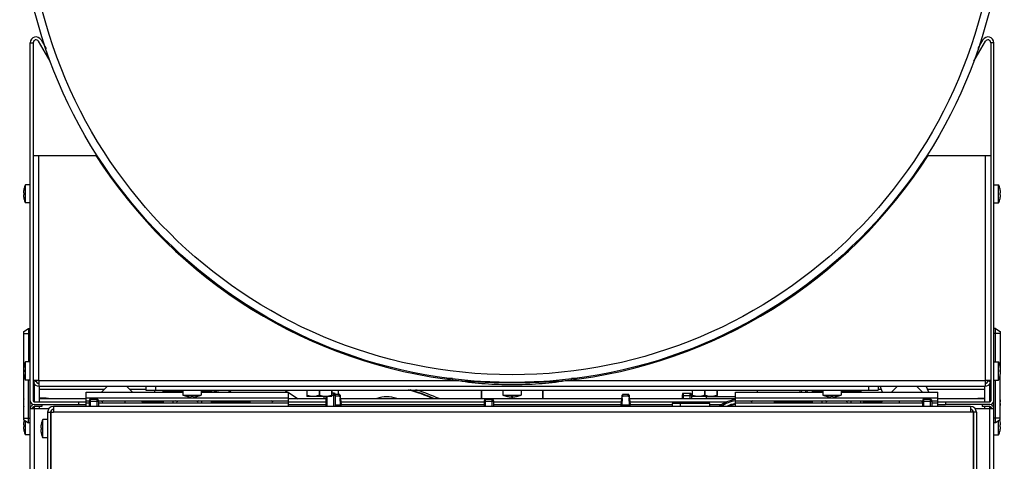
# Model space of a CAD drawing. Extents: x 45 to 384, y 12 to 411.
# Drawn here: x 188 to 239, y 356 to 379 of the extents above; entities that cross this region are included whole.
import ezdxf

# ---------------------------------------------------------------- set-up
doc = ezdxf.new("R2010")
doc.units = 0
doc.header["$LTSCALE"] = 20
doc.layers.get('0').update_dxf_attribs({"linetype": 'CONTINUOUS'})

msp = doc.modelspace()

# ---------------------------------------------------------------- linework, layer by layer
at = {"linetype": 'Continuous'}
for p, q in [((188.709, 325.925), (188.709, 377.875)), ((188.709, 377.875), (188.859, 377.875)), ((188.859, 377.875), (188.859, 359.275)), ((189.739, 376.911), (189.139, 377.95)), ((189.269, 378.025), (189.532, 377.57)), ((237.679, 376.911), (238.279, 377.95)), ((238.149, 378.025), (237.886, 377.57)), ((238.709, 377.875), (238.559, 377.875)), ((238.559, 377.875), (238.559, 359.275)), ((238.709, 325.925), (238.709, 377.875)), ((188.859, 372.025), (192.115, 372.025)), ((189.159, 360.325), (189.159, 372.025)), ((235.303, 372.025), (238.536, 372.025)), ((238.259, 372.025), (238.259, 360.325)), ((188.457, 369.55), (188.457, 370.5)), ((188.709, 370.5), (188.457, 370.5)), ((238.709, 370.5), (238.961, 370.5)), ((238.961, 369.55), (238.961, 370.5)), ((188.38, 370.075), (188.356, 370.075)), ((188.38, 369.975), (188.356, 369.975)), ((188.38, 370.265), (188.379, 370.265)), ((239.039, 370.265), (239.038, 370.265)), ((239.062, 370.075), (239.038, 370.075)), ((239.062, 369.975), (239.038, 369.975)), ((188.379, 369.785), (188.38, 369.786)), ((188.709, 369.55), (188.457, 369.55)), ((238.709, 369.55), (238.961, 369.55)), ((239.038, 369.786), (239.039, 369.785)), ((196.469, 366.94), (196.433, 366.898)), ((230.949, 366.94), (230.985, 366.898)), ((198.159, 365.532), (198.138, 365.507)), ((229.259, 365.532), (229.28, 365.507)), ((228.263, 364.741), (228.244, 364.77)), ((200.005, 364.24), (199.994, 364.22)), ((226.989, 363.949), (226.979, 363.964)), ((201.209, 363.505), (201.209, 363.464)), ((201.369, 363.365), (201.369, 363.422)), ((226.049, 363.422), (226.049, 363.365)), ((226.209, 363.464), (226.209, 363.505)), ((226.456, 363.618), (226.456, 363.634)), ((188.371, 362.875), (188.609, 363.025)), ((188.371, 361.018), (188.371, 362.875)), ((188.609, 363.025), (188.609, 361.3)), ((188.609, 363.025), (188.709, 363.025)), ((201.9, 363.122), (201.882, 363.09)), ((238.808, 363.025), (238.709, 363.025)), ((238.808, 363.025), (239.046, 362.875)), ((238.808, 361.3), (238.808, 363.025)), ((239.046, 362.875), (239.046, 361.018)), ((188.371, 362.775), (188.709, 362.775)), ((224.256, 362.506), (224.256, 362.515)), ((239.046, 362.775), (238.709, 362.775)), ((188.457, 360.35), (188.457, 361.3)), ((188.709, 361.3), (188.457, 361.3)), ((238.709, 361.3), (238.961, 361.3)), ((238.961, 360.35), (238.961, 361.3)), ((188.38, 360.875), (188.356, 360.875)), ((188.38, 360.775), (188.356, 360.775)), ((188.371, 360.775), (188.371, 360.875)), ((188.38, 361.065), (188.379, 361.065)), ((239.039, 361.065), (239.038, 361.065)), ((239.062, 360.875), (239.038, 360.875)), ((239.062, 360.775), (239.038, 360.775)), ((239.046, 360.875), (239.046, 360.775)), ((188.371, 358.275), (188.371, 360.632)), ((188.379, 360.585), (188.38, 360.586)), ((188.709, 360.35), (188.457, 360.35)), ((188.609, 358.125), (188.609, 360.35)), ((189.159, 360.325), (188.867, 360.325)), ((188.867, 360.254), (189.013, 360.29)), ((189.159, 360.325), (189.159, 360.025)), ((189.159, 360.325), (210.942, 360.325)), ((210.625, 360.435), (210.31, 360.435)), ((211.925, 360.275), (212.564, 360.275)), ((212.609, 360.273), (212.609, 360.24)), ((214.809, 360.273), (214.809, 360.24)), ((214.854, 360.275), (215.493, 360.275)), ((216.476, 360.325), (238.259, 360.325)), ((217.108, 360.435), (216.792, 360.435)), ((238.55, 360.325), (238.259, 360.325)), ((238.259, 360.325), (238.259, 360.025)), ((238.55, 360.254), (238.405, 360.29)), ((238.709, 360.35), (238.961, 360.35)), ((238.808, 358.125), (238.808, 360.35)), ((239.038, 360.586), (239.039, 360.585)), ((239.046, 358.275), (239.046, 360.632)), ((188.934, 359.225), (188.934, 360.133)), ((189.159, 360.025), (238.259, 360.025)), ((189.171, 360.025), (189.171, 359.225)), ((189.171, 359.875), (192.557, 359.875)), ((192.709, 360.025), (192.406, 359.725)), ((193.709, 360.025), (194.012, 359.725)), ((193.861, 359.875), (194.709, 359.875)), ((194.709, 360.025), (194.709, 359.825)), ((194.709, 359.825), (232.709, 359.825)), ((195.193, 359.725), (195.146, 359.825)), ((195.209, 360.025), (195.209, 359.825)), ((195.609, 359.725), (195.609, 359.825)), ((195.609, 359.775), (196.634, 359.775)), ((196.634, 359.825), (196.634, 359.573)), ((197.584, 359.825), (197.584, 359.573)), ((197.584, 359.775), (198.109, 359.775)), ((198.109, 359.725), (198.109, 359.825)), ((201.923, 359.825), (202.075, 359.725)), ((203.059, 359.825), (203.059, 359.495)), ((203.064, 359.825), (203.064, 359.551)), ((203.704, 359.825), (203.704, 359.551)), ((203.714, 359.825), (203.714, 359.551)), ((204.354, 359.825), (204.354, 359.551)), ((204.359, 359.495), (204.359, 359.825)), ((204.709, 359.605), (204.709, 359.825)), ((212.109, 359.825), (212.109, 359.375)), ((212.122, 359.825), (212.122, 359.375)), ((213.234, 359.825), (213.234, 359.573)), ((213.469, 360.236), (213.469, 360.231)), ((213.534, 360.231), (213.534, 360.233)), ((213.884, 360.231), (213.884, 360.233)), ((213.949, 360.236), (213.949, 360.231)), ((214.184, 359.825), (214.184, 359.573)), ((215.296, 359.825), (215.296, 359.375)), ((215.309, 359.825), (215.309, 359.375)), ((223.059, 359.825), (223.059, 359.495)), ((223.064, 359.825), (223.064, 359.551)), ((223.704, 359.825), (223.704, 359.551)), ((223.714, 359.825), (223.714, 359.551)), ((224.354, 359.825), (224.354, 359.551)), ((224.359, 359.495), (224.359, 359.825)), ((226.456, 359.725), (226.456, 359.825)), ((228.661, 359.725), (228.669, 359.825)), ((228.721, 359.825), (228.738, 359.725)), ((228.924, 359.825), (228.941, 359.725)), ((229.309, 359.725), (229.309, 359.825)), ((229.309, 359.775), (229.834, 359.775)), ((229.834, 359.825), (229.834, 359.573)), ((230.784, 359.825), (230.784, 359.573)), ((230.784, 359.775), (231.809, 359.775)), ((231.809, 359.825), (231.809, 359.725)), ((232.209, 360.025), (232.209, 359.825)), ((232.709, 360.025), (232.709, 359.825)), ((232.709, 359.875), (232.877, 359.875)), ((232.942, 359.725), (232.813, 360.025)), ((233.709, 360.025), (233.406, 359.725)), ((234.709, 360.025), (235.012, 359.725)), ((235.336, 359.725), (235.207, 360.025)), ((235.272, 359.875), (238.246, 359.875)), ((238.246, 359.225), (238.246, 360.025)), ((238.484, 360.133), (238.484, 359.225)), ((189.539, 359.415), (189.171, 359.415)), ((191.609, 359.375), (189.171, 359.375)), ((189.539, 359.375), (189.539, 359.415)), ((189.659, 359.383), (189.539, 359.415)), ((189.659, 359.375), (189.659, 359.383)), ((191.609, 358.975), (191.609, 359.725)), ((191.609, 359.725), (196.634, 359.725)), ((191.609, 359.425), (202.109, 359.425)), ((191.609, 359.275), (191.777, 359.275)), ((191.801, 359.365), (191.769, 359.245)), ((191.769, 359.245), (191.769, 358.975)), ((191.769, 359.245), (192.249, 359.245)), ((191.801, 359.365), (192.217, 359.365)), ((191.834, 358.975), (191.834, 359.365)), ((192.184, 358.975), (192.184, 359.365)), ((192.217, 359.365), (192.249, 359.245)), ((192.241, 359.275), (192.509, 359.275)), ((192.249, 359.245), (192.249, 358.975)), ((192.509, 359.275), (196.259, 359.275)), ((193.609, 359.275), (193.609, 359.175)), ((194.467, 359.275), (194.568, 359.175)), ((195.576, 359.725), (195.609, 359.74)), ((195.609, 359.275), (195.609, 359.175)), ((196.109, 359.275), (196.109, 359.175)), ((196.259, 359.275), (197.459, 359.275)), ((196.634, 359.573), (197.584, 359.573)), ((196.869, 359.495), (196.869, 359.496)), ((197.059, 359.496), (197.059, 359.472)), ((197.159, 359.496), (197.159, 359.472)), ((197.348, 359.496), (197.349, 359.495)), ((197.459, 359.275), (201.209, 359.275)), ((197.584, 359.725), (202.109, 359.725)), ((197.609, 359.175), (197.609, 359.275)), ((198.109, 359.175), (198.109, 359.275)), ((200.109, 359.275), (200.109, 359.175)), ((201.209, 359.275), (202.109, 359.275)), ((202.064, 359.732), (202.06, 359.725)), ((202.109, 358.975), (202.109, 359.725)), ((202.109, 359.703), (202.606, 359.375)), ((204.055, 359.375), (202.109, 359.375)), ((203.064, 359.551), (203.059, 359.551)), ((204.359, 359.495), (203.059, 359.495)), ((203.704, 359.551), (203.714, 359.551)), ((203.959, 359.375), (203.959, 359.495)), ((204.055, 359.495), (204.055, 358.975)), ((204.12, 358.975), (204.12, 359.495)), ((204.359, 359.551), (204.354, 359.551)), ((204.359, 359.688), (204.502, 359.688)), ((204.359, 359.568), (204.535, 359.568)), ((204.47, 358.975), (204.47, 359.688)), ((204.502, 359.688), (204.535, 359.568)), ((204.714, 359.605), (204.525, 359.605)), ((204.535, 359.568), (204.535, 358.975)), ((204.786, 359.375), (204.81, 359.375)), ((204.81, 359.375), (204.798, 359.513)), ((204.81, 359.375), (204.839, 359.055)), ((204.839, 359.055), (204.814, 359.511)), ((219.396, 359.375), (204.821, 359.375)), ((212.301, 359.365), (212.269, 359.245)), ((212.269, 359.245), (212.749, 359.245)), ((212.269, 359.245), (212.269, 358.975)), ((212.301, 359.365), (212.717, 359.365)), ((212.334, 358.975), (212.334, 359.365)), ((212.684, 358.975), (212.684, 359.365)), ((212.717, 359.365), (212.749, 359.245)), ((212.749, 359.245), (212.749, 358.975)), ((213.234, 359.573), (214.184, 359.573)), ((213.469, 359.495), (213.469, 359.496)), ((213.659, 359.496), (213.659, 359.472)), ((213.696, 359.496), (213.696, 359.375)), ((213.722, 359.496), (213.722, 359.375)), ((213.759, 359.496), (213.759, 359.472)), ((213.948, 359.496), (213.949, 359.495)), ((219.404, 359.511), (219.379, 359.055)), ((219.379, 359.055), (219.407, 359.375)), ((219.407, 359.375), (219.42, 359.513)), ((219.407, 359.375), (219.432, 359.375)), ((219.714, 359.605), (219.504, 359.605)), ((219.786, 359.375), (219.81, 359.375)), ((219.81, 359.375), (219.798, 359.513)), ((219.81, 359.375), (219.839, 359.055)), ((219.839, 359.055), (219.814, 359.511)), ((225.309, 359.375), (219.821, 359.375)), ((222.571, 359.675), (222.539, 359.555)), ((222.539, 359.555), (223.019, 359.555)), ((222.539, 359.555), (222.539, 359.375)), ((222.571, 359.675), (222.987, 359.675)), ((222.604, 359.375), (222.604, 359.675)), ((222.954, 359.375), (222.954, 359.675)), ((222.987, 359.675), (223.019, 359.555)), ((223.019, 359.555), (223.019, 359.375)), ((223.064, 359.551), (223.059, 359.551)), ((224.359, 359.495), (223.059, 359.495)), ((223.704, 359.551), (223.714, 359.551)), ((225.309, 359.475), (223.781, 359.475)), ((223.781, 359.475), (223.781, 359.375)), ((224.256, 359.475), (224.256, 359.495)), ((224.359, 359.551), (224.354, 359.551)), ((225.309, 359.725), (229.834, 359.725)), ((225.309, 358.975), (225.309, 359.725)), ((225.309, 359.425), (235.809, 359.425)), ((225.309, 359.275), (226.209, 359.275)), ((226.209, 359.275), (229.959, 359.275)), ((227.309, 359.275), (227.309, 359.175)), ((229.309, 359.175), (229.309, 359.275)), ((229.809, 359.175), (229.809, 359.275)), ((229.834, 359.573), (230.784, 359.573)), ((229.959, 359.275), (231.159, 359.275)), ((230.069, 359.495), (230.069, 359.496)), ((230.259, 359.496), (230.259, 359.472)), ((230.359, 359.496), (230.359, 359.472)), ((230.548, 359.496), (230.549, 359.495)), ((230.784, 359.725), (235.809, 359.725)), ((231.159, 359.275), (234.909, 359.275)), ((231.309, 359.175), (231.309, 359.275)), ((231.809, 359.175), (231.809, 359.275)), ((231.944, 359.175), (231.944, 359.275)), ((232.009, 359.275), (232.009, 359.175)), ((232.951, 359.275), (232.849, 359.175)), ((233.809, 359.275), (233.809, 359.175)), ((234.909, 359.275), (235.027, 359.275)), ((235.051, 359.365), (235.019, 359.245)), ((235.019, 359.245), (235.499, 359.245)), ((235.019, 359.245), (235.019, 358.975)), ((235.051, 359.365), (235.467, 359.365)), ((235.084, 358.975), (235.084, 359.365)), ((235.434, 358.975), (235.434, 359.365)), ((235.467, 359.365), (235.499, 359.245)), ((235.491, 359.275), (235.809, 359.275)), ((235.499, 359.245), (235.499, 358.975)), ((235.809, 358.975), (235.809, 359.725)), ((238.246, 359.375), (235.809, 359.375)), ((237.759, 359.383), (237.879, 359.415)), ((237.759, 359.383), (237.759, 359.375)), ((237.879, 359.415), (238.246, 359.415)), ((237.879, 359.415), (237.879, 359.375)), ((188.371, 359.225), (188.356, 359.225)), ((188.371, 359.125), (188.356, 359.125)), ((188.709, 358.875), (189.687, 358.875)), ((188.834, 359.09), (188.834, 359.06)), ((188.834, 358.939), (188.834, 358.875)), ((188.909, 359.225), (191.609, 359.225)), ((188.909, 359.075), (191.209, 359.075)), ((189.309, 358.975), (188.909, 358.975)), ((188.909, 358.875), (188.909, 353.225)), ((188.934, 358.875), (188.934, 358.975)), ((189.171, 358.975), (189.171, 358.875)), ((189.309, 359.075), (189.309, 358.975)), ((189.909, 358.975), (189.909, 358.675)), ((237.509, 358.975), (189.909, 358.975)), ((191.209, 359.225), (191.209, 359.075)), ((191.209, 359.075), (191.609, 359.075)), ((191.609, 359.175), (191.769, 359.175)), ((192.249, 359.175), (202.109, 359.175)), ((194.518, 359.225), (195.609, 359.225)), ((198.109, 359.225), (200.109, 359.225)), ((202.109, 359.225), (204.055, 359.225)), ((202.109, 359.075), (204.055, 359.075)), ((204.535, 359.055), (204.816, 359.055)), ((204.83, 359.225), (212.269, 359.225)), ((204.839, 359.075), (212.269, 359.075)), ((204.839, 358.975), (204.839, 359.055)), ((212.749, 359.225), (219.388, 359.225)), ((212.749, 359.075), (219.379, 359.075)), ((219.379, 358.975), (219.379, 359.055)), ((219.402, 359.055), (219.816, 359.055)), ((219.83, 359.225), (224.883, 359.225)), ((219.839, 359.075), (222.029, 359.075)), ((219.839, 358.975), (219.839, 359.055)), ((223.979, 359.125), (222.029, 359.125)), ((222.029, 359.125), (222.029, 358.975)), ((222.429, 359.125), (222.429, 358.975)), ((222.539, 359.225), (222.539, 359.125)), ((222.604, 359.125), (222.604, 359.225)), ((222.954, 359.125), (222.954, 359.225)), ((223.019, 359.225), (223.019, 359.125)), ((223.979, 358.975), (223.979, 359.125)), ((223.979, 359.075), (224.59, 359.075)), ((225.309, 359.175), (235.019, 359.175)), ((227.309, 359.225), (229.309, 359.225)), ((228.139, 359.225), (228.139, 359.175)), ((228.204, 359.175), (228.204, 359.225)), ((228.554, 359.175), (228.554, 359.225)), ((228.619, 359.225), (228.619, 359.175)), ((232.009, 359.225), (232.9, 359.225)), ((235.499, 359.175), (235.809, 359.175)), ((235.809, 359.225), (238.509, 359.225)), ((235.809, 359.075), (236.209, 359.075)), ((236.209, 359.225), (236.209, 359.075)), ((238.509, 359.075), (236.209, 359.075)), ((237.509, 358.975), (237.509, 358.675)), ((237.731, 358.875), (238.709, 358.875)), ((238.109, 359.075), (238.109, 358.975)), ((238.509, 358.975), (238.109, 358.975)), ((238.246, 358.875), (238.246, 358.975)), ((238.484, 358.975), (238.484, 358.875)), ((238.509, 353.225), (238.509, 358.875)), ((238.584, 358.875), (238.584, 358.939)), ((239.062, 359.225), (239.046, 359.225)), ((239.062, 359.125), (239.046, 359.125)), ((188.371, 358.375), (188.709, 358.375)), ((188.371, 358.275), (188.609, 358.125)), ((188.38, 358.215), (188.379, 358.215)), ((188.457, 357.5), (188.457, 358.221)), ((189.357, 357.35), (189.357, 358.3)), ((189.609, 358.3), (189.357, 358.3)), ((189.609, 358.675), (189.609, 353.025)), ((189.609, 358.675), (189.909, 358.675)), ((189.759, 358.675), (189.759, 353.025)), ((189.769, 358.675), (189.769, 353.025)), ((237.509, 358.675), (189.909, 358.675)), ((237.649, 358.675), (237.509, 358.675)), ((237.649, 358.675), (237.649, 353.025)), ((237.809, 358.675), (237.659, 358.675)), ((237.659, 358.675), (237.659, 353.025)), ((237.809, 358.675), (237.809, 353.025)), ((239.046, 358.375), (238.709, 358.375)), ((239.046, 358.275), (238.808, 358.125)), ((238.961, 357.5), (238.961, 358.221)), ((239.039, 358.215), (239.038, 358.215)), ((188.38, 358.025), (188.356, 358.025)), ((188.38, 357.925), (188.356, 357.925)), ((188.379, 357.735), (188.38, 357.736)), ((188.709, 358.125), (188.609, 358.125)), ((189.28, 357.875), (189.256, 357.875)), ((189.28, 357.775), (189.256, 357.775)), ((189.28, 358.065), (189.279, 358.065)), ((238.808, 358.125), (238.709, 358.125)), ((239.062, 358.025), (239.038, 358.025)), ((239.062, 357.925), (239.038, 357.925)), ((239.038, 357.736), (239.039, 357.735)), ((188.709, 357.5), (188.457, 357.5)), ((189.279, 357.585), (189.28, 357.586)), ((189.609, 357.35), (189.357, 357.35)), ((238.709, 357.5), (238.961, 357.5)), ((189.759, 356.825), (189.769, 356.825)), ((237.649, 356.298), (237.659, 356.281))]:
    msp.add_line(p, q, dxfattribs=at)
for radius in [25.55, 25.15]:
    msp.add_circle((213.709, 385.775), radius, dxfattribs=at)
for centre, radius, start, end in [((189.009, 377.875), 0.3, 30, 180), ((238.409, 377.875), 0.3, 0, 150), ((189.009, 377.875), 0.15, 30, 180), ((238.409, 377.875), 0.15, 0, 150), ((213.709, 385.775), 25.6, 212.4871, 263.7945), ((213.709, 385.775), 25.6, 276.2055, 327.5129), ((189.504, 370.025), 1.15, 155.6038, 167.9277), ((237.914, 370.025), 1.15, 12.0723, 24.3962), ((189.504, 370.025), 1.149, 167.9716, 177.5057), ((189.504, 370.025), 1.149, 182.4943, 192.0284), ((237.914, 370.025), 1.149, 2.4943, 12.0284), ((237.914, 370.025), 1.149, 347.9716, 357.5057), ((189.504, 370.025), 1.15, 192.0723, 204.3962), ((237.914, 370.025), 1.15, 335.6038, 347.9277), ((189.504, 360.825), 1.15, 155.6038, 167.9277), ((237.914, 360.825), 1.15, 12.0723, 24.3962), ((189.504, 360.825), 1.149, 167.9716, 177.5057), ((189.504, 360.825), 1.149, 182.4943, 192.0284), ((237.914, 360.825), 1.149, 2.4943, 12.0284), ((237.914, 360.825), 1.149, 347.9716, 357.5057), ((189.504, 360.825), 1.15, 192.0723, 204.3962), ((189.159, 360.325), 0.15, 180, 270), ((238.259, 360.325), 0.15, 270, 360), ((237.914, 360.825), 1.15, 335.6038, 347.9277), ((189.159, 360.325), 0.3, 193.633, 270), ((198.537, 360.739), 1.1, 292.1416, 303.7184), ((204.709, 347.775), 12.6, 67.029, 73.2576), ((204.709, 347.775), 12.625, 66.8036, 72.8975), ((204.709, 347.775), 12.725, 65.8176, 71.6153), ((238.259, 360.325), 0.3, 270, 346.367), ((189.504, 359.175), 1.149, 170.3456, 177.5057), ((188.909, 359.275), 0.2, 180, 270), ((188.909, 359.275), 0.05, 180, 270), ((192.509, 359.175), 0.1, 90, 162.9688), ((196.259, 359.175), 0.1, 17.0312, 90), ((197.109, 360.62), 1.15, 245.6038, 257.9541), ((197.109, 360.62), 1.149, 257.9716, 267.5057), ((197.109, 360.62), 1.149, 272.4943, 282.0284), ((197.109, 360.62), 1.15, 282.0459, 294.3962), ((197.459, 359.175), 0.1, 90, 162.9688), ((201.209, 359.175), 0.1, 17.0312, 90), ((207.209, 358.085), 1.4, 68.4229, 111.5771), ((213.709, 360.62), 1.15, 245.6038, 257.9541), ((213.709, 360.62), 1.149, 257.9716, 267.5057), ((213.709, 360.62), 1.149, 272.4943, 282.0284), ((213.709, 360.62), 1.15, 282.0459, 294.3962), ((225.579, 357.525), 1.84, 98.4658, 127.7451), ((225.579, 357.525), 1.77, 98.771, 124.7831), ((226.209, 359.175), 0.1, 90, 162.9688), ((230.309, 360.62), 1.15, 245.6038, 257.9541), ((229.959, 359.175), 0.1, 17.0312, 90), ((230.309, 360.62), 1.149, 257.9716, 267.5057), ((230.309, 360.62), 1.149, 272.4943, 282.0284), ((230.309, 360.62), 1.15, 282.0459, 294.3962), ((231.159, 359.175), 0.1, 90, 162.9688), ((234.909, 359.175), 0.1, 17.0312, 90), ((238.509, 359.275), 0.2, 270, 360), ((238.509, 359.275), 0.05, 270, 360), ((237.914, 359.175), 1.149, 2.4943, 9.6544), ((189.504, 359.175), 1.149, 182.4943, 189.6524), ((188.909, 358.875), 0.2, 90, 180), ((188.909, 358.875), 0.1, 90, 180), ((189.909, 358.675), 0.3, 90, 180), ((189.909, 358.675), 0.15, 90, 180), ((225.579, 357.525), 1.628, 99.5675, 116.7741), ((225.579, 357.525), 1.58, 99.8732, 113.3414), ((237.509, 358.675), 0.3, 0, 90), ((237.509, 358.675), 0.15, 0, 90), ((238.509, 358.875), 0.2, 0, 90), ((238.509, 358.875), 0.1, 0, 90), ((237.914, 359.175), 1.149, 350.3476, 357.5057), ((189.504, 357.975), 1.149, 167.9716, 177.5057), ((189.504, 357.975), 1.15, 165.5062, 167.9277), ((190.404, 357.825), 1.15, 155.6038, 167.9277), ((237.914, 357.975), 1.15, 12.0723, 14.4938), ((237.914, 357.975), 1.149, 2.4943, 12.0284), ((189.504, 357.975), 1.149, 182.4943, 192.0284), ((189.504, 357.975), 1.15, 192.0723, 204.3962), ((190.404, 357.825), 1.149, 167.9716, 177.5057), ((190.404, 357.825), 1.149, 182.4943, 192.0284), ((237.914, 357.975), 1.15, 335.6038, 347.9277), ((237.914, 357.975), 1.149, 347.9716, 357.5057), ((190.404, 357.825), 1.15, 192.0723, 204.3962), ((236.159, 355.025), 1.925, 38.7342, 39.1944)]:
    msp.add_arc(centre, radius, start, end, dxfattribs=at)
for points, start_tangent, end_tangent in [([(188.38, 370.075), (188.379, 370.05)], (-0.039591, -0.999216), (-0.019957, -0.999801)), ([(188.379, 370.05), (188.379, 370.025)], (-0.019957, -0.999801), (0, -1)), ([(188.379, 370.025), (188.379, 370)], (0, -1), (0.019957, -0.999801)), ([(188.379, 370), (188.38, 369.975)], (0.019957, -0.999801), (0.039591, -0.999216)), ([(239.038, 370.05), (239.038, 370.075)], (-0.019957, 0.999801), (-0.039591, 0.999216)), ([(239.039, 370.025), (239.038, 370.05)], (0, 1), (-0.019957, 0.999801)), ([(239.038, 370), (239.039, 370.025)], (0.019957, 0.999801), (0, 1)), ([(239.038, 369.975), (239.038, 370)], (0.039591, 0.999216), (0.019957, 0.999801)), ([(188.38, 360.875), (188.379, 360.85)], (-0.039591, -0.999216), (-0.019957, -0.999801)), ([(188.379, 360.85), (188.379, 360.825)], (-0.019957, -0.999801), (0, -1)), ([(188.379, 360.825), (188.379, 360.8)], (0, -1), (0.019957, -0.999801)), ([(188.379, 360.8), (188.38, 360.775)], (0.019957, -0.999801), (0.039591, -0.999216)), ([(239.038, 360.85), (239.038, 360.875)], (-0.019957, 0.999801), (-0.039591, 0.999216)), ([(239.039, 360.825), (239.038, 360.85)], (0, 1), (-0.019957, 0.999801)), ([(239.038, 360.8), (239.039, 360.825)], (0.019957, 0.999801), (0, 1)), ([(239.038, 360.775), (239.038, 360.8)], (0.039591, 0.999216), (0.019957, 0.999801)), ([(210.942, 360.325), (212.323, 360.244), (213.565, 360.222)], (0.996616, -0.082199), (0.999996, -0.002812)), ([(210.942, 360.325), (211.632, 360.227), (212.323, 360.164), (213.709, 360.119), (215.095, 360.164), (215.786, 360.227), (216.476, 360.325)], (0.986666, -0.162757), (0.986666, 0.162757)), ([(213.852, 360.222), (215.095, 360.244), (216.476, 360.325)], (0.999996, 0.002812), (0.996616, 0.082199)), ([(198.579, 359.813), (198.378, 359.778), (198.11, 359.793)], (-0.964049, -0.265726), (-0.982122, 0.188243)), ([(213.565, 360.222), (213.709, 360.222), (213.852, 360.222)], (0.999996, -0.002812), (0.999996, 0.002812)), ([(228.998, 359.725), (229.009, 359.735), (229.032, 359.764), (229.05, 359.798), (229.058, 359.825)], (0.742483, 0.669865), (0.235728, 0.971819)), ([(197.092, 359.496), (197.059, 359.496)], (-0.999913, 0.013221), (-0.999216, 0.039591)), ([(197.126, 359.496), (197.092, 359.496)], (-0.999913, -0.013221), (-0.999913, 0.013221)), ([(197.159, 359.496), (197.126, 359.496)], (-0.999216, -0.039591), (-0.999913, -0.013221)), ([(203.384, 359.495), (203.321, 359.497), (203.258, 359.504), (203.195, 359.516), (203.13, 359.532), (203.064, 359.551)], (-1, 0), (-0.949851, 0.312702)), ([(203.704, 359.551), (203.638, 359.532), (203.573, 359.516), (203.51, 359.504), (203.447, 359.497), (203.384, 359.495)], (-0.949851, -0.312702), (-1, 0)), ([(204.034, 359.495), (203.971, 359.497), (203.908, 359.504), (203.845, 359.516), (203.78, 359.532), (203.714, 359.551)], (-1, 0), (-0.949851, 0.312702)), ([(204.354, 359.551), (204.288, 359.532), (204.223, 359.516), (204.16, 359.504), (204.097, 359.497), (204.034, 359.495)], (-0.949851, -0.312702), (-1, 0)), ([(204.535, 359.524), (204.552, 359.525), (204.592, 359.526), (204.636, 359.525), (204.677, 359.524), (204.712, 359.523), (204.74, 359.521), (204.762, 359.519), (204.778, 359.517), (204.79, 359.515), (204.798, 359.513)], (0.999203, 0.039907), (0.977344, -0.211655)), ([(204.705, 359.605), (204.732, 359.601), (204.757, 359.588), (204.778, 359.568), (204.792, 359.542), (204.798, 359.513)], (1, 0), (0.078146, -0.996942)), ([(204.814, 359.515), (204.812, 359.526), (204.803, 359.551), (204.787, 359.573), (204.766, 359.591), (204.741, 359.601), (204.714, 359.605)], (-0.103408, 0.994639), (-1, 0)), ([(204.786, 359.389), (204.788, 359.396)], (0.152874, 0.988246), (0.351663, 0.936127)), ([(204.786, 359.379), (204.786, 359.389)], (-0.080721, 0.996737), (0.152874, 0.988246)), ([(204.795, 359.273), (204.786, 359.379)], (-0.089792, 0.995961), (-0.080721, 0.996737)), ([(204.788, 359.396), (204.789, 359.398)], (0.351663, 0.936127), (0.414376, 0.910106)), ([(204.789, 359.398), (204.793, 359.403)], (0.414376, 0.910106), (0.793522, 0.608542)), ([(204.793, 359.403), (204.798, 359.405)], (0.793522, 0.608542), (0.999777, 0.021095)), ([(204.8, 359.216), (204.795, 359.273)], (-0.093558, 0.995614), (-0.089792, 0.995961)), ([(204.798, 359.513), (204.807, 359.512), (204.813, 359.511), (204.813, 359.511)], (0.975181, -0.221409), (0.143983, 0.98958)), ([(204.798, 359.405), (204.798, 359.405), (204.803, 359.402), (204.806, 359.396), (204.809, 359.386), (204.81, 359.375)], (0.999777, 0.021095), (0.08867, -0.996061)), ([(204.814, 359.511), (204.814, 359.515)], (-0.054609, 0.998508), (-0.103408, 0.994639)), ([(213.692, 359.496), (213.659, 359.496)], (-0.999913, 0.013221), (-0.999216, 0.039591)), ([(213.726, 359.496), (213.692, 359.496)], (-0.999913, -0.013221), (-0.999913, 0.013221)), ([(213.759, 359.496), (213.726, 359.496)], (-0.999216, -0.039591), (-0.999913, -0.013221)), ([(219.504, 359.605), (219.477, 359.601), (219.452, 359.591), (219.431, 359.573), (219.415, 359.551), (219.406, 359.526), (219.404, 359.511)], (-1, 0), (-0.054609, -0.998508)), ([(219.42, 359.513), (219.41, 359.512), (219.404, 359.511), (219.404, 359.511)], (-0.975181, -0.221409), (-0.143983, 0.98958)), ([(219.407, 359.375), (219.409, 359.386), (219.412, 359.396), (219.415, 359.403), (219.42, 359.405), (219.42, 359.405)], (0.08867, 0.996061), (0.999927, -0.012053)), ([(219.423, 359.273), (219.417, 359.216)], (-0.089792, -0.995961), (-0.093558, -0.995614)), ([(219.513, 359.605), (219.486, 359.601), (219.461, 359.588), (219.44, 359.568), (219.426, 359.542), (219.42, 359.513)], (-1, 0), (-0.078146, -0.996942)), ([(219.42, 359.513), (219.427, 359.515), (219.437, 359.516), (219.45, 359.518), (219.468, 359.52), (219.49, 359.522), (219.518, 359.523), (219.552, 359.525), (219.592, 359.526), (219.636, 359.525), (219.677, 359.524), (219.712, 359.523), (219.74, 359.521), (219.762, 359.519), (219.778, 359.517), (219.79, 359.515), (219.798, 359.513)], (0.977358, 0.211593), (0.977344, -0.211655)), ([(219.42, 359.405), (219.425, 359.403)], (0.999927, -0.012053), (0.785083, -0.619391)), ([(219.432, 359.379), (219.423, 359.273)], (-0.080721, -0.996737), (-0.089792, -0.995961)), ([(219.425, 359.403), (219.425, 359.403), (219.428, 359.4)], (0.785083, -0.619391), (0.500629, -0.865662)), ([(219.428, 359.4), (219.429, 359.398)], (0.500629, -0.865662), (0.411985, -0.911191)), ([(219.429, 359.398), (219.431, 359.391)], (0.411985, -0.911191), (0.208299, -0.978065)), ([(219.431, 359.391), (219.431, 359.389)], (0.208299, -0.978065), (0.151515, -0.988455)), ([(219.431, 359.389), (219.432, 359.379)], (0.151515, -0.988455), (-0.080721, -0.996737)), ([(219.705, 359.605), (219.732, 359.601), (219.757, 359.588), (219.778, 359.568), (219.792, 359.542), (219.798, 359.513)], (1, 0), (0.078146, -0.996942)), ([(219.814, 359.515), (219.812, 359.526), (219.803, 359.551), (219.787, 359.573), (219.766, 359.591), (219.741, 359.601), (219.714, 359.605)], (-0.103408, 0.994639), (-1, 0)), ([(219.786, 359.389), (219.788, 359.396)], (0.152874, 0.988246), (0.351663, 0.936127)), ([(219.786, 359.379), (219.786, 359.389)], (-0.080721, 0.996737), (0.152874, 0.988246)), ([(219.795, 359.273), (219.786, 359.379)], (-0.089792, 0.995961), (-0.080721, 0.996737)), ([(219.788, 359.396), (219.789, 359.398)], (0.351663, 0.936127), (0.414376, 0.910106)), ([(219.789, 359.398), (219.793, 359.403)], (0.414376, 0.910106), (0.793522, 0.608542)), ([(219.793, 359.403), (219.798, 359.405)], (0.793522, 0.608542), (0.999777, 0.021095)), ([(219.8, 359.216), (219.795, 359.273)], (-0.093558, 0.995614), (-0.089792, 0.995961)), ([(219.798, 359.513), (219.807, 359.512), (219.813, 359.511), (219.813, 359.511)], (0.975181, -0.221409), (0.143983, 0.98958)), ([(219.798, 359.405), (219.798, 359.405), (219.803, 359.402), (219.806, 359.396), (219.809, 359.386), (219.81, 359.375)], (0.999777, 0.021095), (0.08867, -0.996061)), ([(219.814, 359.511), (219.814, 359.515)], (-0.054609, 0.998508), (-0.103408, 0.994639)), ([(223.384, 359.495), (223.321, 359.497), (223.258, 359.504), (223.195, 359.516), (223.13, 359.532), (223.064, 359.551)], (-1, 0), (-0.949851, 0.312702)), ([(223.704, 359.551), (223.638, 359.532), (223.573, 359.516), (223.51, 359.504), (223.447, 359.497), (223.384, 359.495)], (-0.949851, -0.312702), (-1, 0)), ([(224.034, 359.495), (223.971, 359.497), (223.908, 359.504), (223.845, 359.516), (223.78, 359.532), (223.714, 359.551)], (-1, 0), (-0.949851, 0.312702)), ([(224.354, 359.551), (224.288, 359.532), (224.223, 359.516), (224.16, 359.504), (224.097, 359.497), (224.034, 359.495)], (-0.949851, -0.312702), (-1, 0)), ([(230.292, 359.496), (230.259, 359.496)], (-0.999913, 0.013221), (-0.999216, 0.039591)), ([(230.326, 359.496), (230.292, 359.496)], (-0.999913, -0.013221), (-0.999913, 0.013221)), ([(230.359, 359.496), (230.326, 359.496)], (-0.999216, -0.039591), (-0.999913, -0.013221)), ([(204.805, 359.165), (204.8, 359.216)], (-0.096382, 0.995344), (-0.093558, 0.995614)), ([(204.816, 359.055), (204.805, 359.165)], (-0.101223, 0.994864), (-0.096382, 0.995344)), ([(219.413, 359.165), (219.402, 359.055)], (-0.096382, -0.995344), (-0.101223, -0.994864)), ([(219.417, 359.216), (219.413, 359.165)], (-0.093558, -0.995614), (-0.096382, -0.995344)), ([(219.805, 359.165), (219.8, 359.216)], (-0.096382, 0.995344), (-0.093558, 0.995614)), ([(219.816, 359.055), (219.805, 359.165)], (-0.101223, 0.994864), (-0.096382, 0.995344)), ([(188.38, 358.025), (188.379, 358)], (-0.039591, -0.999216), (-0.019957, -0.999801)), ([(188.379, 358), (188.379, 357.975)], (-0.019957, -0.999801), (0, -1)), ([(188.379, 357.975), (188.379, 357.95)], (0, -1), (0.019957, -0.999801)), ([(188.379, 357.95), (188.38, 357.925)], (0.019957, -0.999801), (0.039591, -0.999216)), ([(189.28, 357.875), (189.279, 357.85)], (-0.039591, -0.999216), (-0.019957, -0.999801)), ([(189.279, 357.85), (189.279, 357.825)], (-0.019957, -0.999801), (0, -1)), ([(189.279, 357.825), (189.279, 357.8)], (0, -1), (0.019957, -0.999801)), ([(189.279, 357.8), (189.28, 357.775)], (0.019957, -0.999801), (0.039591, -0.999216)), ([(239.038, 358), (239.038, 358.025)], (-0.019957, 0.999801), (-0.039591, 0.999216)), ([(239.039, 357.975), (239.038, 358)], (0, 1), (-0.019957, 0.999801)), ([(239.038, 357.95), (239.039, 357.975)], (0.019957, 0.999801), (0, 1)), ([(239.038, 357.925), (239.038, 357.95)], (0.039591, 0.999216), (0.019957, 0.999801))]:
    msp.add_spline(points, degree=3, dxfattribs=dict(at, start_tangent=start_tangent, end_tangent=end_tangent))

doc.saveas('drawing.dxf')
